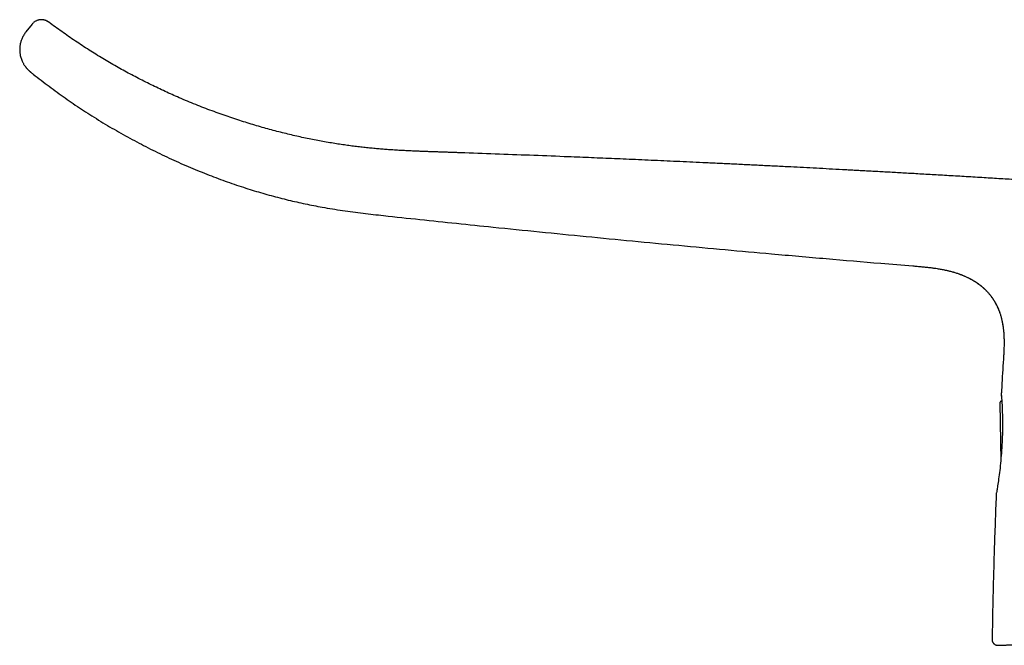
# Model space of a CAD drawing. Units: millimetres. Extents: x 8 to 977, y 12 to 621.
# Drawn here: x 71 to 158, y 566 to 621 of the extents above; entities that cross this region are included whole.
import ezdxf

# ---------------------------------------------------------------- set-up
doc = ezdxf.new("R2010")
doc.units = ezdxf.units.MM

msp = doc.modelspace()

# ---------------------------------------------------------------- linework, layer by layer
at = {"color": 7, "linetype": 'Continuous', "lineweight": 30}
for p, q in [((71.974, 621.098), (71.427, 620.42)), ((71.837, 616.879), (71.835, 616.88)), ((149.56, 599.813), (149.56, 599.813)), ((157.237, 587.721), (157.317, 582.665))]:
    msp.add_line(p, q, dxfattribs=at)
for points, knots in [([(73.446, 621.256), (73.441, 621.26), (73.43, 621.267), (73.416, 621.278), (73.402, 621.287), (73.39, 621.296), (73.378, 621.304), (73.368, 621.31), (73.358, 621.317), (73.35, 621.322), (73.342, 621.327), (73.335, 621.331), (73.329, 621.335), (73.322, 621.339), (73.314, 621.343), (73.301, 621.351), (73.279, 621.363), (73.247, 621.379), (73.212, 621.396), (73.178, 621.41), (73.145, 621.423), (73.109, 621.435), (73.07, 621.447), (73.026, 621.458), (72.98, 621.468), (72.933, 621.476), (72.887, 621.481), (72.845, 621.485), (72.809, 621.486), (72.775, 621.486), (72.746, 621.485), (72.719, 621.484), (72.69, 621.482), (72.657, 621.478), (72.617, 621.472), (72.57, 621.464), (72.518, 621.451), (72.455, 621.433), (72.382, 621.406), (72.301, 621.368), (72.217, 621.319), (72.132, 621.257), (72.048, 621.184), (71.998, 621.126), (71.973, 621.097)], [0, 0, 0, 0, 0.055083, 0.105998, 0.152741, 0.195309, 0.233701, 0.267339, 0.296944, 0.322516, 0.344057, 0.360144, 0.37291, 0.382522, 0.392006, 0.402585, 0.422791, 0.446396, 0.473564, 0.491638, 0.511077, 0.53191, 0.553926, 0.575894, 0.594308, 0.613093, 0.632367, 0.646383, 0.659785, 0.672552, 0.683286, 0.692169, 0.701794, 0.713848, 0.728326, 0.745218, 0.764574, 0.786466, 0.815114, 0.846946, 0.881716, 0.919098, 0.958685, 1, 1, 1, 1]), ([(201.77, 598.854), (201.566, 598.964), (201.139, 599.196), (200.485, 599.532), (199.809, 599.867), (199.133, 600.188), (198.468, 600.491), (197.816, 600.778), (197.176, 601.05), (196.536, 601.312), (195.897, 601.565), (195.2, 601.831), (194.448, 602.109), (193.638, 602.395), (192.831, 602.669), (192.026, 602.931), (191.224, 603.181), (190.426, 603.421), (189.624, 603.651), (188.82, 603.873), (188.014, 604.086), (187.212, 604.289), (186.414, 604.482), (185.62, 604.665), (184.784, 604.849), (183.907, 605.032), (182.988, 605.212), (182.075, 605.379), (181.162, 605.535), (180.251, 605.679), (179.341, 605.812), (178.439, 605.933), (177.544, 606.041), (176.657, 606.138), (175.777, 606.225), (174.858, 606.307), (173.9, 606.382), (172.904, 606.455), (171.92, 606.524), (170.948, 606.591), (169.987, 606.658), (169.056, 606.721), (168.153, 606.782), (167.279, 606.841), (166.415, 606.899), (165.562, 606.955), (164.702, 607.012), (163.836, 607.068), (162.965, 607.125), (162.105, 607.18), (161.257, 607.234), (160.42, 607.287), (159.611, 607.338), (158.828, 607.387), (158.072, 607.434), (157.325, 607.479), (156.589, 607.524), (155.836, 607.57), (155.067, 607.617), (154.282, 607.664), (153.511, 607.71), (152.752, 607.754), (152.005, 607.798), (151.272, 607.841), (150.551, 607.882), (149.855, 607.922), (149.183, 607.961), (148.534, 607.998), (147.896, 608.033), (147.27, 608.068), (146.656, 608.103), (146.064, 608.135), (145.495, 608.167), (144.948, 608.196), (144.41, 608.226), (143.883, 608.254), (143.151, 608.293), (142.214, 608.343), (141.072, 608.403), (139.94, 608.462), (138.746, 608.523), (137.493, 608.587), (136.182, 608.652), (134.883, 608.716), (133.598, 608.779), (132.325, 608.84), (131.097, 608.898), (129.912, 608.953), (128.769, 609.005), (127.637, 609.056), (126.517, 609.106), (125.408, 609.155), (124.33, 609.202), (123.283, 609.246), (122.265, 609.289), (121.249, 609.331), (120.234, 609.373), (118.546, 609.441), (116.186, 609.533), (113.15, 609.647), (111.003, 609.725), (109.746, 609.769), (109.382, 609.782), (109.018, 609.795), (108.653, 609.808), (108.285, 609.821), (107.911, 609.834), (107.526, 609.847), (107.127, 609.861), (106.711, 609.875), (106.279, 609.891), (105.83, 609.909), (105.367, 609.929), (104.889, 609.951), (104.398, 609.978), (103.892, 610.008), (103.394, 610.042), (102.906, 610.079), (102.428, 610.119), (101.94, 610.164), (101.442, 610.214), (100.933, 610.27), (100.415, 610.332), (99.886, 610.401), (99.338, 610.478), (98.772, 610.564), (98.186, 610.659), (97.59, 610.763), (96.984, 610.876), (96.367, 610.998), (95.747, 611.129), (95.123, 611.268), (94.496, 611.415), (93.86, 611.572), (93.216, 611.74), (92.567, 611.916), (91.914, 612.102), (91.257, 612.298), (90.592, 612.504), (89.915, 612.723), (89.226, 612.955), (88.525, 613.201), (87.817, 613.459), (87.103, 613.73), (86.381, 614.014), (85.654, 614.311), (84.962, 614.605), (84.307, 614.892), (83.689, 615.172), (83.068, 615.462), (82.444, 615.762), (81.817, 616.073), (81.199, 616.389), (80.591, 616.71), (79.993, 617.034), (79.394, 617.369), (78.793, 617.715), (78.191, 618.071), (77.588, 618.439), (76.985, 618.818), (76.381, 619.208), (75.777, 619.609), (75.176, 620.019), (74.578, 620.437), (74.002, 620.849), (73.625, 621.125), (73.445, 621.257)], [0, 0, 0, 0, 0.005277, 0.011014, 0.016716, 0.022384, 0.028021, 0.033309, 0.038571, 0.043806, 0.049011, 0.054183, 0.060732, 0.067229, 0.07368, 0.080085, 0.086445, 0.092759, 0.099026, 0.105384, 0.111694, 0.117956, 0.124171, 0.130337, 0.136455, 0.143605, 0.150692, 0.157719, 0.164682, 0.171717, 0.178676, 0.185563, 0.192382, 0.199137, 0.205828, 0.212453, 0.220097, 0.227651, 0.235116, 0.242494, 0.249783, 0.256985, 0.263694, 0.270325, 0.276877, 0.283351, 0.289747, 0.296444, 0.303053, 0.309573, 0.316005, 0.322348, 0.328603, 0.334419, 0.340157, 0.345815, 0.351396, 0.356897, 0.362945, 0.368895, 0.374747, 0.380502, 0.386159, 0.391718, 0.39718, 0.402545, 0.407553, 0.412473, 0.417305, 0.42205, 0.426706, 0.431275, 0.435503, 0.439652, 0.443724, 0.447717, 0.45165, 0.460372, 0.469023, 0.477604, 0.486114, 0.496154, 0.506094, 0.515934, 0.525674, 0.535314, 0.544854, 0.553596, 0.562254, 0.570826, 0.579315, 0.587719, 0.596039, 0.603808, 0.611505, 0.619189, 0.626881, 0.63458, 0.657531, 0.680528, 0.703557, 0.706316, 0.709075, 0.711835, 0.714595, 0.717368, 0.720183, 0.723101, 0.726122, 0.729246, 0.73254, 0.735942, 0.739453, 0.743072, 0.7468, 0.750638, 0.754587, 0.758131, 0.761759, 0.76547, 0.769263, 0.773138, 0.777095, 0.781134, 0.785254, 0.789658, 0.794151, 0.798734, 0.803405, 0.808166, 0.813015, 0.817812, 0.822691, 0.827651, 0.832694, 0.837819, 0.842932, 0.848126, 0.8534, 0.858753, 0.864299, 0.869926, 0.875636, 0.881428, 0.887302, 0.893257, 0.899295, 0.904377, 0.909516, 0.91471, 0.919961, 0.925267, 0.930628, 0.935733, 0.940887, 0.946091, 0.951344, 0.956646, 0.961997, 0.967396, 0.972845, 0.978341, 0.983886, 0.98938, 0.99492, 1, 1, 1, 1]), ([(71.428, 620.419), (71.396, 620.378), (71.328, 620.292), (71.238, 620.153), (71.155, 620.007), (71.085, 619.861), (71.027, 619.716), (70.98, 619.575), (70.943, 619.439), (70.916, 619.31), (70.896, 619.187), (70.883, 619.073), (70.876, 618.967), (70.874, 618.856), (70.876, 618.735), (70.886, 618.604), (70.902, 618.473), (70.928, 618.328), (70.967, 618.171), (71.021, 618.003), (71.08, 617.856), (71.139, 617.731), (71.193, 617.63), (71.246, 617.539), (71.298, 617.459), (71.347, 617.389), (71.393, 617.328), (71.434, 617.275), (71.474, 617.228), (71.512, 617.184), (71.55, 617.142), (71.591, 617.1), (71.623, 617.068), (71.649, 617.043), (71.667, 617.026), (71.686, 617.008), (71.705, 616.991), (71.725, 616.973), (71.745, 616.955), (71.766, 616.937), (71.789, 616.918), (71.812, 616.899), (71.827, 616.887), (71.836, 616.88)], [0, 0, 0, 0, 0.033795, 0.071337, 0.107823, 0.143072, 0.176918, 0.209214, 0.239833, 0.268664, 0.295618, 0.320621, 0.343615, 0.364558, 0.393298, 0.421979, 0.450768, 0.479631, 0.518163, 0.55668, 0.595087, 0.622533, 0.647872, 0.671142, 0.692396, 0.71169, 0.729092, 0.744677, 0.758551, 0.772945, 0.789642, 0.808939, 0.831025, 0.84067, 0.850786, 0.861485, 0.874086, 0.889034, 0.906371, 0.926124, 0.948307, 0.97293, 1, 1, 1, 1]), ([(71.838, 616.88), (71.916, 616.817), (72.221, 616.57), (72.761, 616.149), (73.457, 615.619), (74.161, 615.101), (74.872, 614.594), (75.591, 614.098), (76.316, 613.612), (77.06, 613.131), (77.823, 612.654), (78.604, 612.181), (79.392, 611.721), (80.186, 611.272), (80.987, 610.836), (81.795, 610.412), (82.608, 610), (83.427, 609.601), (84.252, 609.214), (85.083, 608.839), (85.919, 608.477), (86.745, 608.135), (87.559, 607.811), (88.362, 607.506), (89.169, 607.212), (89.981, 606.931), (90.771, 606.671), (91.54, 606.431), (92.286, 606.209), (93.036, 605.999), (93.788, 605.799), (94.538, 605.613), (95.286, 605.438), (96.033, 605.275), (96.781, 605.124), (97.58, 604.974), (98.428, 604.829), (99.326, 604.69), (100.225, 604.564), (101.125, 604.45), (102.026, 604.345), (103.699, 604.16), (106.146, 603.898), (109.366, 603.559), (112.878, 603.197), (116.681, 602.812), (120.775, 602.407), (124.865, 602.01), (128.953, 601.622), (133.039, 601.245), (137.366, 600.854), (141.934, 600.454), (146.079, 600.1), (148.622, 599.891), (149.56, 599.814)], [0, 0, 0, 0, 0.0037472, 0.0145834, 0.0254128, 0.0362356, 0.0470517, 0.0578612, 0.068664, 0.0794605, 0.0907651, 0.1020642, 0.1133584, 0.1246481, 0.1359336, 0.1472154, 0.1584936, 0.1697684, 0.1810403, 0.1923094, 0.203576, 0.2148407, 0.2254602, 0.2360789, 0.2466972, 0.2573153, 0.2679319, 0.2775597, 0.2871842, 0.2968045, 0.3064207, 0.3160341, 0.3254742, 0.3349138, 0.3443538, 0.3537936, 0.3650287, 0.3762575, 0.3874765, 0.3986862, 0.4098907, 0.421093, 0.4611073, 0.5011237, 0.5411277, 0.5920086, 0.6428393, 0.6936231, 0.7443669, 0.7950767, 0.8457536, 0.9054374, 0.9650748, 1, 1, 1, 1]), ([(149.559, 599.813), (149.693, 599.802), (149.961, 599.78), (150.363, 599.745), (150.764, 599.705), (151.138, 599.663), (151.377, 599.63), (151.484, 599.615)], [0, 0, 0, 0, 0.208344, 0.416592, 0.62461, 0.832228, 1, 1, 1, 1]), ([(149.56, 599.813), (149.694, 599.802), (149.962, 599.78), (150.363, 599.745), (150.764, 599.705), (151.133, 599.664), (151.367, 599.631), (151.47, 599.617)], [0, 0, 0, 0, 0.210011, 0.419914, 0.629536, 0.838653, 1, 1, 1, 1]), ([(151.456, 599.619), (151.546, 599.606), (151.755, 599.576), (152.08, 599.52), (152.418, 599.453), (152.74, 599.379), (153.045, 599.3), (153.345, 599.211), (153.64, 599.112), (153.926, 599.005), (154.204, 598.888), (154.473, 598.761), (154.734, 598.624), (154.979, 598.481), (155.208, 598.333), (155.421, 598.181), (155.626, 598.02), (155.822, 597.851), (156.008, 597.673), (156.185, 597.487), (156.352, 597.292), (156.509, 597.089), (156.655, 596.879), (156.79, 596.66), (156.915, 596.435), (157.029, 596.202), (157.133, 595.961), (157.225, 595.715), (157.307, 595.461), (157.378, 595.201), (157.43, 594.982), (157.454, 594.849), (157.462, 594.806)], [0, 0, 0, 0, 0.032865, 0.076032, 0.118989, 0.157267, 0.195306, 0.233072, 0.27053, 0.307655, 0.343772, 0.379536, 0.414948, 0.450015, 0.481615, 0.512976, 0.544132, 0.575124, 0.605995, 0.636792, 0.667562, 0.698353, 0.729217, 0.760203, 0.791358, 0.822726, 0.854346, 0.886251, 0.918474, 0.95104, 0.983971, 1, 1, 1, 1]), ([(152.354, 599.464), (152.47, 599.439), (152.712, 599.386), (153.043, 599.299), (153.348, 599.208), (153.619, 599.118), (153.885, 599.019), (154.144, 598.912), (154.398, 598.795), (154.644, 598.67), (154.884, 598.535), (155.115, 598.391), (155.338, 598.238), (155.552, 598.076), (155.757, 597.904), (155.952, 597.723), (156.137, 597.534), (156.311, 597.335), (156.475, 597.128), (156.628, 596.913), (156.769, 596.689), (156.899, 596.457), (157.018, 596.218), (157.125, 595.971), (157.221, 595.717), (157.306, 595.457), (157.379, 595.189), (157.444, 594.905), (157.5, 594.602), (157.544, 594.282), (157.577, 593.956), (157.598, 593.624), (157.608, 593.287), (157.61, 592.925), (157.601, 592.539), (157.584, 592.129), (157.56, 591.717), (157.542, 591.441), (157.533, 591.303)], [0, 0, 0, 0, 0.033034, 0.068347, 0.094896, 0.121238, 0.14735, 0.173215, 0.198833, 0.224206, 0.249344, 0.27426, 0.298972, 0.323503, 0.34788, 0.372135, 0.396304, 0.420429, 0.444553, 0.468723, 0.492983, 0.517372, 0.541926, 0.56668, 0.591662, 0.616897, 0.642408, 0.668212, 0.697473, 0.727128, 0.757177, 0.78762, 0.818446, 0.84963, 0.886791, 0.924313, 0.96209, 1, 1, 1, 1]), ([(157.45, 594.868), (157.467, 594.781), (157.504, 594.589), (157.545, 594.285), (157.577, 593.958), (157.598, 593.626), (157.609, 593.288), (157.61, 592.926), (157.602, 592.54), (157.584, 592.129), (157.56, 591.717), (157.542, 591.441), (157.533, 591.303)], [0, 0, 0, 0, 0.073921, 0.164512, 0.256404, 0.349573, 0.443958, 0.539464, 0.653284, 0.768205, 0.883902, 1, 1, 1, 1]), ([(157.533, 591.303), (157.48, 590.486), (157.42, 589.546), (157.367, 588.606), (157.36, 588.483)], [0, 0, 0, 0, 0.869128, 1, 1, 1, 1]), ([(157.366, 588.483), (157.365, 588.469), (157.364, 588.438), (157.415, 588.059), (157.452, 587.121), (157.472, 586.123), (157.467, 585.223), (157.437, 584.28), (157.38, 583.334), (157.3, 582.427), (157.206, 581.595), (157.108, 580.875), (157.018, 580.308), (156.954, 579.936), (156.921, 579.764), (156.926, 579.808), (156.928, 579.82)], [0, 0, 0, 0, 0.07342, 0.168061, 0.286155, 0.354661, 0.423423, 0.4917, 0.561127, 0.629748, 0.69841, 0.767743, 0.836169, 0.904634, 0.973115, 1, 1, 1, 1]), ([(157.361, 588.5), (157.361, 588.499), (157.361, 588.496), (157.361, 588.49), (157.362, 588.477), (157.362, 588.461), (157.363, 588.438), (157.364, 588.415), (157.365, 588.39), (157.366, 588.369), (157.367, 588.354), (157.367, 588.349)], [0, 0, 0, 0, 0.016704, 0.088592, 0.158559, 0.31594, 0.462842, 0.624235, 0.775872, 0.934952, 1, 1, 1, 1]), ([(157.374, 587.92), (157.363, 587.915), (157.341, 587.907), (157.316, 587.89), (157.3, 587.876), (157.29, 587.865), (157.28, 587.854), (157.272, 587.842), (157.262, 587.826), (157.252, 587.806), (157.244, 587.782), (157.238, 587.753), (157.237, 587.733), (157.237, 587.722)], [0, 0, 0, 0, 0.11759, 0.216372, 0.270183, 0.313704, 0.351669, 0.406774, 0.483164, 0.581192, 0.700557, 0.840518, 1, 1, 1, 1]), ([(156.926, 579.82), (156.914, 579.561), (156.868, 578.484), (156.799, 576.589), (156.719, 574.135), (156.651, 571.68), (156.596, 569.276), (156.569, 567.689), (156.556, 566.921)], [0, 0, 0, 0, 0.0603158, 0.2505957, 0.440875, 0.631152, 0.8214216, 1, 1, 1, 1]), ([(156.556, 566.921), (156.556, 566.897), (156.558, 566.849), (156.572, 566.781), (156.593, 566.72), (156.619, 566.668), (156.646, 566.625), (156.673, 566.591), (156.7, 566.561), (156.737, 566.527), (156.774, 566.499), (156.811, 566.477), (156.833, 566.465), (156.856, 566.455), (156.879, 566.446), (156.902, 566.437), (156.927, 566.43), (156.958, 566.423), (156.995, 566.417), (157.035, 566.413), (157.061, 566.414), (157.074, 566.414)], [0, 0, 0, 0, 0.083729, 0.163051, 0.236313, 0.302198, 0.359751, 0.408355, 0.4517, 0.495027, 0.581155, 0.609618, 0.637889, 0.668572, 0.695711, 0.726955, 0.762601, 0.802808, 0.863625, 0.932703, 1, 1, 1, 1]), ([(157.074, 566.414), (157.074, 566.414), (157.073, 566.414), (157.083, 566.414), (157.103, 566.415), (157.137, 566.416), (157.183, 566.418), (157.24, 566.42), (157.31, 566.422), (157.392, 566.425), (157.487, 566.428), (157.596, 566.432), (157.72, 566.436), (157.857, 566.441), (158.006, 566.446), (158.169, 566.452), (158.336, 566.458), (158.507, 566.464), (158.679, 566.47), (158.859, 566.476), (159.049, 566.483), (159.247, 566.49), (159.453, 566.497), (159.666, 566.504), (159.889, 566.512), (160.138, 566.521), (160.413, 566.53), (160.717, 566.541), (161.032, 566.552), (161.359, 566.563), (161.699, 566.575), (162.018, 566.586), (162.313, 566.597), (162.581, 566.606), (162.854, 566.616), (163.132, 566.625), (163.416, 566.635), (163.722, 566.646), (164.052, 566.657), (164.407, 566.67), (164.771, 566.683), (165.147, 566.696), (165.536, 566.709), (165.934, 566.723), (166.339, 566.737), (166.752, 566.752), (167.171, 566.766), (167.598, 566.781), (168.031, 566.796), (168.471, 566.812), (168.917, 566.827), (169.369, 566.843), (169.828, 566.859), (170.29, 566.875), (170.755, 566.892), (171.224, 566.908), (171.695, 566.924), (172.173, 566.941), (172.656, 566.958), (173.146, 566.975), (173.642, 566.992), (174.143, 567.01), (174.649, 567.027), (175.159, 567.045), (175.502, 567.057), (175.674, 567.063)], [0, 0, 0, 0, 0.000416, 0.017914, 0.035385, 0.052838, 0.070281, 0.08772, 0.105164, 0.12262, 0.140204, 0.158593, 0.17693, 0.195226, 0.213489, 0.231729, 0.249956, 0.265775, 0.281535, 0.297241, 0.312901, 0.328519, 0.343826, 0.359105, 0.374364, 0.389936, 0.408404, 0.426795, 0.445119, 0.463388, 0.481615, 0.499811, 0.513024, 0.526183, 0.539295, 0.552363, 0.565392, 0.578388, 0.593668, 0.608915, 0.624137, 0.639608, 0.655358, 0.671073, 0.68676, 0.702431, 0.718093, 0.733757, 0.749431, 0.765083, 0.780728, 0.796377, 0.812039, 0.827723, 0.843157, 0.858632, 0.874155, 0.889454, 0.905087, 0.920759, 0.936479, 0.952254, 0.968094, 0.984006, 1, 1, 1, 1])]:
    msp.add_open_spline(points, degree=3, knots=knots, dxfattribs=at)

doc.saveas('drawing.dxf')
